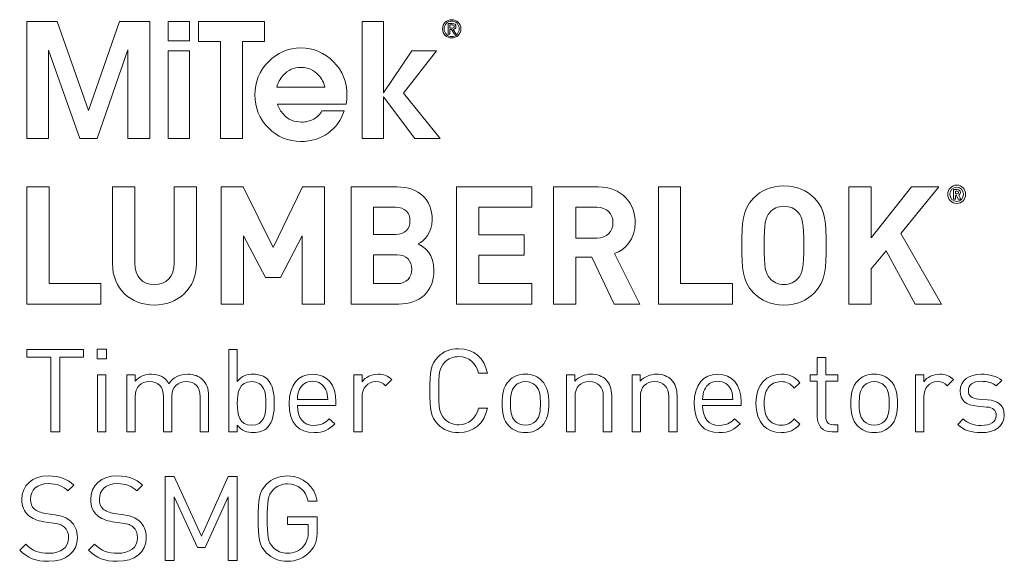
# Model space of a CAD drawing. Units: millimetres. Extents: x 20 to 446, y 383 to 822.
# Drawn here: x 20 to 258, y 691 to 822 of the extents above; entities that cross this region are included whole.
import ezdxf

# ---------------------------------------------------------------- set-up
doc = ezdxf.new("R2010")
doc.units = ezdxf.units.MM
doc.header["$MEASUREMENT"] = 0
doc.layers.add('Layer 1', color=7, linetype='Continuous')

# ---------------------------------------------------------------- blocks, each defined once
blk = doc.blocks.new('block 2')
at = {"layer": 'Layer 1', "color": 40, "lineweight": 13}
for points in [[(36.38, 799.74), (28.84, 821.29), (21.5, 821.29), (21.5, 792.89), (26.75, 792.89), (26.75, 814.35), (34.26, 792.89), (38.46, 792.89), (45.95, 814.42), (45.95, 792.89), (51.21, 792.89), (51.21, 821.29), (43.87, 821.29), (36.38, 799.74)], [(55.7, 816.6), (60.82, 816.6), (60.82, 821.29), (55.7, 821.29), (55.7, 816.6)], [(78.94, 821.29), (63.05, 821.29), (63.05, 816.41), (68.37, 816.41), (68.37, 792.89), (73.62, 792.89), (73.62, 816.41), (78.94, 816.41), (78.94, 821.29)], [(120.56, 814.16), (114.61, 814.16), (107.77, 804.01), (107.76, 804.01), (107.76, 821.29), (102.63, 821.29), (102.63, 792.89), (107.76, 792.89), (107.76, 802.99), (115.35, 792.89), (121.49, 792.89), (112.62, 803.88), (120.56, 814.16)], [(55.7, 792.89), (60.82, 792.89), (60.82, 814.16), (55.7, 814.16), (55.7, 792.89)]]:
    blk.add_lwpolyline(points, dxfattribs=at)
for points, knots in [([(124.27, 821.7), (123.06, 821.7), (122.05, 820.75), (122.05, 819.49), (122.05, 818.22), (123.06, 817.27), (124.27, 817.27), (125.47, 817.27), (126.49, 818.22), (126.49, 819.49), (126.49, 820.75), (125.47, 821.7), (124.27, 821.7)], [0, 0, 0, 0, 1, 1, 1, 2, 2, 2, 3, 3, 3, 4, 4, 4, 4]), ([(124.27, 817.59), (123.25, 817.59), (122.45, 818.41), (122.45, 819.49), (122.45, 820.56), (123.25, 821.38), (124.27, 821.38), (125.28, 821.38), (126.09, 820.56), (126.09, 819.49), (126.09, 818.41), (125.28, 817.59), (124.27, 817.59)], [0, 0, 0, 0, 1, 1, 1, 2, 2, 2, 3, 3, 3, 4, 4, 4, 4]), ([(124.62, 819.34), (125.01, 819.38), (125.31, 819.57), (125.31, 820.05), (125.31, 820.54), (125.01, 820.78), (124.4, 820.78), (124.4, 820.78), (123.42, 820.78), (123.42, 820.78), (123.42, 820.78), (123.42, 818.19), (123.42, 818.19), (123.42, 818.19), (123.82, 818.19), (123.82, 818.19), (123.82, 818.19), (123.82, 819.31), (123.82, 819.31), (123.82, 819.31), (124.24, 819.31), (124.24, 819.31), (124.24, 819.31), (124.94, 818.19), (124.94, 818.19), (124.94, 818.19), (125.37, 818.19), (125.37, 818.19), (125.37, 818.19), (124.62, 819.34), (124.62, 819.34)], [0, 0, 0, 0, 1, 1, 1, 2, 2, 2, 3, 3, 3, 4, 4, 4, 5, 5, 5, 6, 6, 6, 7, 7, 7, 8, 8, 8, 9, 9, 9, 10, 10, 10, 10]), ([(124.22, 819.63), (124.22, 819.63), (123.82, 819.63), (123.82, 819.63), (123.82, 819.63), (123.82, 820.46), (123.82, 820.46), (123.82, 820.46), (124.33, 820.46), (124.33, 820.46), (124.6, 820.46), (124.91, 820.42), (124.91, 820.07), (124.91, 819.65), (124.57, 819.63), (124.22, 819.63)], [0, 0, 0, 0, 1, 1, 1, 2, 2, 2, 3, 3, 3, 4, 4, 4, 5, 5, 5, 5]), ([(98.93, 803.51), (98.93, 806.65), (97.84, 809.32), (95.67, 811.53), (93.5, 813.74), (90.87, 814.85), (87.78, 814.85), (84.71, 814.85), (82.08, 813.74), (79.91, 811.53), (77.74, 809.32), (76.66, 806.64), (76.66, 803.51), (76.66, 800.37), (77.74, 797.7), (79.91, 795.5), (82.08, 793.3), (84.7, 792.21), (87.78, 792.21), (90.26, 792.21), (92.46, 792.88), (94.36, 794.23), (96.26, 795.57), (97.55, 797.38), (98.24, 799.65), (98.24, 799.65), (92.86, 799.65), (92.86, 799.65), (92.43, 798.81), (91.77, 798.14), (90.88, 797.65), (89.98, 797.15), (88.99, 796.9), (87.91, 796.9), (86.17, 796.9), (84.72, 797.53), (83.55, 798.79), (82.87, 799.53), (82.39, 800.36), (82.1, 801.28), (82.1, 801.28), (98.74, 801.28), (98.74, 801.28), (98.86, 802.01), (98.93, 802.76), (98.93, 803.51)], [0, 0, 0, 0, 1, 1, 1, 2, 2, 2, 3, 3, 3, 4, 4, 4, 5, 5, 5, 6, 6, 6, 7, 7, 7, 8, 8, 8, 9, 9, 9, 10, 10, 10, 11, 11, 11, 12, 12, 12, 13, 13, 13, 14, 14, 14, 15, 15, 15, 15]), ([(81.95, 805.34), (82.24, 806.44), (82.75, 807.41), (83.5, 808.25), (84.65, 809.52), (86.08, 810.16), (87.79, 810.16), (89.5, 810.16), (90.93, 809.52), (92.08, 808.25), (92.85, 807.42), (93.36, 806.45), (93.61, 805.34), (93.61, 805.34), (81.95, 805.34), (81.95, 805.34)], [0, 0, 0, 0, 1, 1, 1, 2, 2, 2, 3, 3, 3, 4, 4, 4, 5, 5, 5, 5])]:
    blk.add_open_spline(points, degree=3, knots=knots, dxfattribs=at)
blk = doc.blocks.new('block 3')
at = {"layer": 'Layer 1', "color": 40, "lineweight": 13}
for points in [[(26.88, 757.78), (39.4, 757.78), (39.4, 752.84), (21.5, 752.84), (21.5, 781.22), (26.88, 781.22), (26.88, 757.78)], [(93.52, 752.84), (88.13, 752.84), (88.13, 769.34), (82.86, 759.25), (79.22, 759.25), (73.91, 769.34), (73.91, 752.84), (68.52, 752.84), (68.52, 781.22), (73.83, 781.22), (81.04, 766.51), (88.21, 781.22), (93.52, 781.22), (93.52, 752.84)], [(143.64, 776.28), (130.86, 776.28), (130.86, 769.62), (141.79, 769.62), (141.79, 764.68), (130.86, 764.68), (130.86, 757.78), (143.64, 757.78), (143.64, 752.84), (125.47, 752.84), (125.47, 781.22), (143.64, 781.22), (143.64, 776.28)], [(179.66, 757.78), (192.18, 757.78), (192.18, 752.84), (174.28, 752.84), (174.28, 781.22), (179.66, 781.22), (179.66, 757.78)], [(232.97, 769.94), (242.77, 752.84), (236.45, 752.84), (229.36, 765.75), (225.76, 761.37), (225.76, 752.84), (220.38, 752.84), (220.38, 781.22), (225.76, 781.22), (225.76, 768.86), (235.52, 781.22), (242.11, 781.22), (232.97, 769.94)]]:
    blk.add_lwpolyline(points, dxfattribs=at)
for points, knots in [([(212.07, 778.47), (214.82, 775.68), (214.86, 772.45), (214.86, 767.03), (214.86, 761.61), (214.82, 758.38), (212.07, 755.59), (210.17, 753.67), (207.85, 752.6), (204.66, 752.6), (201.49, 752.6), (199.17, 753.67), (197.27, 755.59), (194.51, 758.42), (194.48, 761.61), (194.48, 767.03), (194.48, 772.45), (194.51, 775.64), (197.27, 778.47), (199.17, 780.38), (201.49, 781.46), (204.66, 781.46), (207.85, 781.46), (210.17, 780.38), (212.07, 778.47)], [0, 0, 0, 0, 1, 1, 1, 2, 2, 2, 3, 3, 3, 4, 4, 4, 5, 5, 5, 6, 6, 6, 7, 7, 7, 8, 8, 8, 8]), ([(244.31, 779.42), (244.31, 780.65), (245.27, 781.64), (246.46, 781.64), (247.65, 781.64), (248.62, 780.65), (248.62, 779.42), (248.62, 778.2), (247.65, 777.2), (246.46, 777.2), (245.27, 777.2), (244.31, 778.2), (244.31, 779.42)], [0, 0, 0, 0, 1, 1, 1, 2, 2, 2, 3, 3, 3, 4, 4, 4, 4]), ([(62.51, 762.57), (62.51, 756.54), (58.01, 752.6), (52.31, 752.6), (46.66, 752.6), (42.2, 756.54), (42.2, 762.57), (42.2, 762.57), (42.2, 781.22), (42.2, 781.22), (42.2, 781.22), (47.59, 781.22), (47.59, 781.22), (47.59, 781.22), (47.59, 762.76), (47.59, 762.76), (47.59, 759.53), (49.41, 757.54), (52.31, 757.54), (55.22, 757.54), (57.12, 759.53), (57.12, 762.76), (57.12, 762.76), (57.12, 781.22), (57.12, 781.22), (57.12, 781.22), (62.51, 781.22), (62.51, 781.22), (62.51, 781.22), (62.51, 762.57), (62.51, 762.57)], [0, 0, 0, 0, 1, 1, 1, 2, 2, 2, 3, 3, 3, 4, 4, 4, 5, 5, 5, 6, 6, 6, 7, 7, 7, 8, 8, 8, 9, 9, 9, 10, 10, 10, 10]), ([(111, 781.22), (116.43, 781.22), (119.56, 778.07), (119.56, 773.25), (119.56, 770.1), (117.55, 768.11), (116.16, 767.39), (117.86, 766.59), (119.99, 764.8), (119.99, 761.01), (119.99, 755.71), (116.43, 752.84), (111.5, 752.84), (111.5, 752.84), (99.96, 752.84), (99.96, 752.84), (99.96, 752.84), (99.96, 781.22), (99.96, 781.22), (99.96, 781.22), (111, 781.22), (111, 781.22)], [0, 0, 0, 0, 1, 1, 1, 2, 2, 2, 3, 3, 3, 4, 4, 4, 5, 5, 5, 6, 6, 6, 7, 7, 7, 7]), ([(159.74, 781.22), (165.39, 781.22), (168.68, 777.27), (168.68, 772.53), (168.68, 768.54), (166.32, 766.03), (163.65, 765.08), (163.65, 765.08), (169.81, 752.84), (169.81, 752.84), (169.81, 752.84), (163.57, 752.84), (163.57, 752.84), (163.57, 752.84), (158.18, 764.16), (158.18, 764.16), (158.18, 764.16), (154.31, 764.16), (154.31, 764.16), (154.31, 764.16), (154.31, 752.84), (154.31, 752.84), (154.31, 752.84), (148.93, 752.84), (148.93, 752.84), (148.93, 752.84), (148.93, 781.22), (148.93, 781.22), (148.93, 781.22), (159.74, 781.22), (159.74, 781.22)], [0, 0, 0, 0, 1, 1, 1, 2, 2, 2, 3, 3, 3, 4, 4, 4, 5, 5, 5, 6, 6, 6, 7, 7, 7, 8, 8, 8, 9, 9, 9, 10, 10, 10, 10]), ([(248.11, 779.42), (248.11, 780.41), (247.39, 781.14), (246.46, 781.14), (245.53, 781.14), (244.82, 780.41), (244.82, 779.42), (244.82, 778.43), (245.53, 777.7), (246.46, 777.7), (247.39, 777.7), (248.11, 778.43), (248.11, 779.42)], [0, 0, 0, 0, 1, 1, 1, 2, 2, 2, 3, 3, 3, 4, 4, 4, 4]), ([(245.68, 780.6), (245.68, 780.6), (246.61, 780.6), (246.61, 780.6), (247.08, 780.6), (247.37, 780.25), (247.37, 779.86), (247.37, 779.54), (247.17, 779.33), (246.95, 779.24), (246.95, 779.24), (247.43, 778.24), (247.43, 778.24), (247.43, 778.24), (246.85, 778.24), (246.85, 778.24), (246.85, 778.24), (246.43, 779.16), (246.43, 779.16), (246.43, 779.16), (246.19, 779.16), (246.19, 779.16), (246.19, 779.16), (246.19, 778.24), (246.19, 778.24), (246.19, 778.24), (245.68, 778.24), (245.68, 778.24), (245.68, 778.24), (245.68, 780.6), (245.68, 780.6)], [0, 0, 0, 0, 1, 1, 1, 2, 2, 2, 3, 3, 3, 4, 4, 4, 5, 5, 5, 6, 6, 6, 7, 7, 7, 8, 8, 8, 9, 9, 9, 10, 10, 10, 10]), ([(246.55, 779.56), (246.74, 779.56), (246.86, 779.7), (246.86, 779.86), (246.86, 780.03), (246.74, 780.17), (246.55, 780.17), (246.55, 780.17), (246.19, 780.17), (246.19, 780.17), (246.19, 780.17), (246.19, 779.56), (246.19, 779.56), (246.19, 779.56), (246.55, 779.56), (246.55, 779.56)], [0, 0, 0, 0, 1, 1, 1, 2, 2, 2, 3, 3, 3, 4, 4, 4, 5, 5, 5, 5]), ([(105.35, 776.28), (105.35, 776.28), (105.35, 769.7), (105.35, 769.7), (105.35, 769.7), (110.65, 769.7), (110.65, 769.7), (112.94, 769.7), (114.18, 771.02), (114.18, 773.01), (114.18, 774.96), (112.94, 776.28), (110.65, 776.28), (110.65, 776.28), (105.35, 776.28), (105.35, 776.28)], [0, 0, 0, 0, 1, 1, 1, 2, 2, 2, 3, 3, 3, 4, 4, 4, 5, 5, 5, 5]), ([(154.31, 776.28), (154.31, 776.28), (154.31, 768.82), (154.31, 768.82), (154.31, 768.82), (159.42, 768.82), (159.42, 768.82), (161.79, 768.82), (163.3, 770.34), (163.3, 772.57), (163.3, 774.76), (161.79, 776.28), (159.42, 776.28), (159.42, 776.28), (154.31, 776.28), (154.31, 776.28)], [0, 0, 0, 0, 1, 1, 1, 2, 2, 2, 3, 3, 3, 4, 4, 4, 5, 5, 5, 5]), ([(201.22, 775), (200.17, 773.81), (199.86, 772.45), (199.86, 767.03), (199.86, 761.61), (200.17, 760.29), (201.22, 759.1), (201.99, 758.18), (203.19, 757.54), (204.66, 757.54), (206.14, 757.54), (207.34, 758.18), (208.11, 759.1), (209.16, 760.29), (209.47, 761.61), (209.47, 767.03), (209.47, 772.45), (209.16, 773.81), (208.11, 775), (207.34, 775.92), (206.14, 776.52), (204.66, 776.52), (203.19, 776.52), (201.99, 775.92), (201.22, 775)], [0, 0, 0, 0, 1, 1, 1, 2, 2, 2, 3, 3, 3, 4, 4, 4, 5, 5, 5, 6, 6, 6, 7, 7, 7, 8, 8, 8, 8]), ([(105.35, 764.76), (105.35, 764.76), (105.35, 757.78), (105.35, 757.78), (105.35, 757.78), (111, 757.78), (111, 757.78), (113.41, 757.78), (114.6, 759.3), (114.6, 761.29), (114.6, 763.24), (113.41, 764.76), (111, 764.76), (111, 764.76), (105.35, 764.76), (105.35, 764.76)], [0, 0, 0, 0, 1, 1, 1, 2, 2, 2, 3, 3, 3, 4, 4, 4, 5, 5, 5, 5])]:
    blk.add_open_spline(points, degree=3, knots=knots, dxfattribs=at)
blk = doc.blocks.new('block 4')
at = {"layer": 'Layer 1', "color": 40, "lineweight": 13}
for points in [[(35.2, 739.95), (29.42, 739.95), (29.42, 721.87), (27.28, 721.87), (27.28, 739.95), (21.5, 739.95), (21.5, 741.86), (35.2, 741.86), (35.2, 739.95)], [(40.74, 739.61), (38.46, 739.61), (38.46, 741.89), (40.74, 741.89), (40.74, 739.61)], [(40.6, 721.87), (38.58, 721.87), (38.58, 735.68), (40.6, 735.68), (40.6, 721.87)]]:
    blk.add_lwpolyline(points, dxfattribs=at)
for points, knots in [([(72.39, 734.09), (73.54, 735.52), (74.78, 735.85), (76.29, 735.85), (77.73, 735.85), (78.93, 735.37), (79.67, 734.64), (81.04, 733.27), (81.35, 731), (81.35, 728.78), (81.35, 726.56), (81.04, 724.31), (79.67, 722.91), (78.93, 722.18), (77.73, 721.7), (76.29, 721.7), (74.75, 721.7), (73.54, 722.07), (72.39, 723.53), (72.39, 723.53), (72.39, 721.87), (72.39, 721.87), (72.39, 721.87), (70.37, 721.87), (70.37, 721.87), (70.37, 721.87), (70.37, 741.86), (70.37, 741.86), (70.37, 741.86), (72.39, 741.86), (72.39, 741.86), (72.39, 741.86), (72.39, 734.09), (72.39, 734.09)], [0, 0, 0, 0, 1, 1, 1, 2, 2, 2, 3, 3, 3, 4, 4, 4, 5, 5, 5, 6, 6, 6, 7, 7, 7, 8, 8, 8, 9, 9, 9, 10, 10, 10, 11, 11, 11, 11]), ([(132.92, 736.08), (132.92, 736.08), (130.73, 736.08), (130.73, 736.08), (130.2, 738.55), (128.49, 740.12), (125.99, 740.12), (124.64, 740.12), (123.46, 739.64), (122.53, 738.71), (121.27, 737.43), (121.13, 735.96), (121.13, 731.87), (121.13, 727.77), (121.27, 726.31), (122.53, 725.02), (123.46, 724.09), (124.64, 723.61), (125.99, 723.61), (128.49, 723.61), (130.2, 725.18), (130.73, 727.66), (130.73, 727.66), (132.92, 727.66), (132.92, 727.66), (132.22, 723.92), (129.58, 721.7), (125.99, 721.7), (123.91, 721.7), (122.23, 722.43), (120.99, 723.67), (119.11, 725.55), (119, 727.29), (119, 731.87), (119, 736.44), (119.11, 738.18), (120.99, 740.07), (122.23, 741.3), (123.91, 742.03), (125.99, 742.03), (129.61, 742.03), (132.22, 739.81), (132.92, 736.08)], [0, 0, 0, 0, 1, 1, 1, 2, 2, 2, 3, 3, 3, 4, 4, 4, 5, 5, 5, 6, 6, 6, 7, 7, 7, 8, 8, 8, 9, 9, 9, 10, 10, 10, 11, 11, 11, 12, 12, 12, 13, 13, 13, 14, 14, 14, 14]), ([(214.76, 735.68), (214.76, 735.68), (217.7, 735.68), (217.7, 735.68), (217.7, 735.68), (217.7, 734.14), (217.7, 734.14), (217.7, 734.14), (214.76, 734.14), (214.76, 734.14), (214.76, 734.14), (214.76, 725.63), (214.76, 725.63), (214.76, 724.34), (215.35, 723.61), (216.64, 723.61), (216.64, 723.61), (217.7, 723.61), (217.7, 723.61), (217.7, 723.61), (217.7, 721.87), (217.7, 721.87), (217.7, 721.87), (216.27, 721.87), (216.27, 721.87), (213.91, 721.87), (212.73, 723.53), (212.73, 725.58), (212.73, 725.58), (212.73, 734.14), (212.73, 734.14), (212.73, 734.14), (211, 734.14), (211, 734.14), (211, 734.14), (211, 735.68), (211, 735.68), (211, 735.68), (212.73, 735.68), (212.73, 735.68), (212.73, 735.68), (212.73, 739.93), (212.73, 739.93), (212.73, 739.93), (214.76, 739.93), (214.76, 739.93), (214.76, 739.93), (214.76, 735.68), (214.76, 735.68)], [0, 0, 0, 0, 1, 1, 1, 2, 2, 2, 3, 3, 3, 4, 4, 4, 5, 5, 5, 6, 6, 6, 7, 7, 7, 8, 8, 8, 9, 9, 9, 10, 10, 10, 11, 11, 11, 12, 12, 12, 13, 13, 13, 14, 14, 14, 15, 15, 15, 16, 16, 16, 16]), ([(63.96, 734.56), (64.94, 733.61), (65.45, 732.32), (65.45, 730.71), (65.45, 730.71), (65.45, 721.87), (65.45, 721.87), (65.45, 721.87), (63.43, 721.87), (63.43, 721.87), (63.43, 721.87), (63.43, 730.38), (63.43, 730.38), (63.43, 732.82), (62.11, 734.05), (60.03, 734.05), (58.01, 734.05), (56.58, 732.79), (56.58, 730.6), (56.58, 730.6), (56.58, 721.87), (56.58, 721.87), (56.58, 721.87), (54.55, 721.87), (54.55, 721.87), (54.55, 721.87), (54.55, 730.38), (54.55, 730.38), (54.55, 732.82), (53.23, 734.05), (51.16, 734.05), (49.08, 734.05), (47.7, 732.79), (47.7, 730.38), (47.7, 730.38), (47.7, 721.87), (47.7, 721.87), (47.7, 721.87), (45.68, 721.87), (45.68, 721.87), (45.68, 721.87), (45.68, 735.68), (45.68, 735.68), (45.68, 735.68), (47.7, 735.68), (47.7, 735.68), (47.7, 735.68), (47.7, 734.17), (47.7, 734.17), (48.69, 735.29), (50.06, 735.85), (51.61, 735.85), (53.52, 735.85), (55, 735.07), (55.85, 733.55), (56.91, 735.07), (58.46, 735.85), (60.39, 735.85), (61.88, 735.85), (63.12, 735.37), (63.96, 734.56)], [0, 0, 0, 0, 1, 1, 1, 2, 2, 2, 3, 3, 3, 4, 4, 4, 5, 5, 5, 6, 6, 6, 7, 7, 7, 8, 8, 8, 9, 9, 9, 10, 10, 10, 11, 11, 11, 12, 12, 12, 13, 13, 13, 14, 14, 14, 15, 15, 15, 16, 16, 16, 17, 17, 17, 18, 18, 18, 19, 19, 19, 20, 20, 20, 20]), ([(72.39, 728.78), (72.39, 726.08), (72.84, 723.5), (75.88, 723.5), (78.88, 723.5), (79.33, 726.08), (79.33, 728.78), (79.33, 731.47), (78.88, 734.05), (75.88, 734.05), (72.84, 734.05), (72.39, 731.47), (72.39, 728.78)], [0, 0, 0, 0, 1, 1, 1, 2, 2, 2, 3, 3, 3, 4, 4, 4, 4]), ([(96.27, 729.14), (96.27, 729.14), (96.27, 728.25), (96.27, 728.25), (96.27, 728.25), (86.95, 728.25), (86.95, 728.25), (86.95, 725.21), (88.35, 723.47), (91.02, 723.47), (92.62, 723.47), (93.54, 723.95), (94.64, 725.04), (94.64, 725.04), (96.01, 723.84), (96.01, 723.84), (94.61, 722.43), (93.29, 721.7), (90.96, 721.7), (87.28, 721.7), (84.93, 723.89), (84.93, 728.78), (84.93, 733.27), (87.09, 735.85), (90.6, 735.85), (94.19, 735.85), (96.27, 733.3), (96.27, 729.14)], [0, 0, 0, 0, 1, 1, 1, 2, 2, 2, 3, 3, 3, 4, 4, 4, 5, 5, 5, 6, 6, 6, 7, 7, 7, 8, 8, 8, 9, 9, 9, 9]), ([(87.37, 732.06), (87.03, 731.33), (87, 730.88), (86.95, 729.76), (86.95, 729.76), (94.27, 729.76), (94.27, 729.76), (94.19, 730.88), (94.16, 731.33), (93.82, 732.06), (93.23, 733.32), (92.09, 734.14), (90.6, 734.14), (89.11, 734.14), (87.96, 733.32), (87.37, 732.06)], [0, 0, 0, 0, 1, 1, 1, 2, 2, 2, 3, 3, 3, 4, 4, 4, 5, 5, 5, 5]), ([(109.78, 734.56), (109.78, 734.56), (108.29, 733.05), (108.29, 733.05), (107.53, 733.8), (106.97, 734.05), (105.9, 734.05), (103.88, 734.05), (102.59, 732.46), (102.59, 730.35), (102.59, 730.35), (102.59, 721.87), (102.59, 721.87), (102.59, 721.87), (100.57, 721.87), (100.57, 721.87), (100.57, 721.87), (100.57, 735.68), (100.57, 735.68), (100.57, 735.68), (102.59, 735.68), (102.59, 735.68), (102.59, 735.68), (102.59, 734), (102.59, 734), (103.35, 735.15), (104.87, 735.85), (106.47, 735.85), (107.79, 735.85), (108.8, 735.54), (109.78, 734.56)], [0, 0, 0, 0, 1, 1, 1, 2, 2, 2, 3, 3, 3, 4, 4, 4, 5, 5, 5, 6, 6, 6, 7, 7, 7, 8, 8, 8, 9, 9, 9, 10, 10, 10, 10]), ([(146.07, 734.28), (147.48, 732.88), (147.75, 730.91), (147.75, 728.78), (147.75, 726.64), (147.48, 724.71), (146.07, 723.27), (145.12, 722.29), (143.8, 721.7), (142.11, 721.7), (140.43, 721.7), (139.11, 722.29), (138.15, 723.27), (136.75, 724.71), (136.47, 726.64), (136.47, 728.78), (136.47, 730.91), (136.75, 732.88), (138.15, 734.28), (139.11, 735.26), (140.43, 735.85), (142.11, 735.85), (143.8, 735.85), (145.12, 735.26), (146.07, 734.28)], [0, 0, 0, 0, 1, 1, 1, 2, 2, 2, 3, 3, 3, 4, 4, 4, 5, 5, 5, 6, 6, 6, 7, 7, 7, 8, 8, 8, 8]), ([(139.61, 733.05), (138.6, 732.03), (138.49, 730.35), (138.49, 728.78), (138.49, 727.23), (138.58, 725.55), (139.61, 724.51), (140.29, 723.84), (141.13, 723.5), (142.11, 723.5), (143.09, 723.5), (143.97, 723.84), (144.64, 724.51), (145.65, 725.55), (145.74, 727.23), (145.74, 728.78), (145.74, 730.35), (145.65, 732.03), (144.64, 733.05), (143.97, 733.72), (143.09, 734.05), (142.11, 734.05), (141.13, 734.05), (140.29, 733.72), (139.61, 733.05)], [0, 0, 0, 0, 1, 1, 1, 2, 2, 2, 3, 3, 3, 4, 4, 4, 5, 5, 5, 6, 6, 6, 7, 7, 7, 8, 8, 8, 8]), ([(161.55, 734.56), (162.53, 733.61), (162.98, 732.29), (162.98, 730.69), (162.98, 730.69), (162.98, 721.87), (162.98, 721.87), (162.98, 721.87), (160.96, 721.87), (160.96, 721.87), (160.96, 721.87), (160.96, 730.38), (160.96, 730.38), (160.96, 732.82), (159.64, 734.05), (157.56, 734.05), (155.49, 734.05), (154.11, 732.79), (154.11, 730.38), (154.11, 730.38), (154.11, 721.87), (154.11, 721.87), (154.11, 721.87), (152.09, 721.87), (152.09, 721.87), (152.09, 721.87), (152.09, 735.68), (152.09, 735.68), (152.09, 735.68), (154.08, 735.68), (154.08, 735.68), (154.08, 735.68), (154.08, 734.14), (154.08, 734.14), (155.07, 735.26), (156.44, 735.85), (157.98, 735.85), (159.47, 735.85), (160.71, 735.4), (161.55, 734.56)], [0, 0, 0, 0, 1, 1, 1, 2, 2, 2, 3, 3, 3, 4, 4, 4, 5, 5, 5, 6, 6, 6, 7, 7, 7, 8, 8, 8, 9, 9, 9, 10, 10, 10, 11, 11, 11, 12, 12, 12, 13, 13, 13, 13]), ([(177.36, 734.56), (178.35, 733.61), (178.8, 732.29), (178.8, 730.69), (178.8, 730.69), (178.8, 721.87), (178.8, 721.87), (178.8, 721.87), (176.77, 721.87), (176.77, 721.87), (176.77, 721.87), (176.77, 730.38), (176.77, 730.38), (176.77, 732.82), (175.45, 734.05), (173.38, 734.05), (171.3, 734.05), (169.92, 732.79), (169.92, 730.38), (169.92, 730.38), (169.92, 721.87), (169.92, 721.87), (169.92, 721.87), (167.9, 721.87), (167.9, 721.87), (167.9, 721.87), (167.9, 735.68), (167.9, 735.68), (167.9, 735.68), (169.9, 735.68), (169.9, 735.68), (169.9, 735.68), (169.9, 734.14), (169.9, 734.14), (170.88, 735.26), (172.25, 735.85), (173.8, 735.85), (175.29, 735.85), (176.52, 735.4), (177.36, 734.56)], [0, 0, 0, 0, 1, 1, 1, 2, 2, 2, 3, 3, 3, 4, 4, 4, 5, 5, 5, 6, 6, 6, 7, 7, 7, 8, 8, 8, 9, 9, 9, 10, 10, 10, 11, 11, 11, 12, 12, 12, 13, 13, 13, 13]), ([(194.3, 729.14), (194.3, 729.14), (194.3, 728.25), (194.3, 728.25), (194.3, 728.25), (184.98, 728.25), (184.98, 728.25), (184.98, 725.21), (186.39, 723.47), (189.05, 723.47), (190.65, 723.47), (191.58, 723.95), (192.67, 725.04), (192.67, 725.04), (194.05, 723.84), (194.05, 723.84), (192.64, 722.43), (191.33, 721.7), (189, 721.7), (185.32, 721.7), (182.96, 723.89), (182.96, 728.78), (182.96, 733.27), (185.12, 735.85), (188.63, 735.85), (192.23, 735.85), (194.3, 733.3), (194.3, 729.14)], [0, 0, 0, 0, 1, 1, 1, 2, 2, 2, 3, 3, 3, 4, 4, 4, 5, 5, 5, 6, 6, 6, 7, 7, 7, 8, 8, 8, 9, 9, 9, 9]), ([(185.4, 732.06), (185.07, 731.33), (185.04, 730.88), (184.98, 729.76), (184.98, 729.76), (192.31, 729.76), (192.31, 729.76), (192.23, 730.88), (192.2, 731.33), (191.86, 732.06), (191.27, 733.32), (190.12, 734.14), (188.63, 734.14), (187.14, 734.14), (185.99, 733.32), (185.4, 732.06)], [0, 0, 0, 0, 1, 1, 1, 2, 2, 2, 3, 3, 3, 4, 4, 4, 5, 5, 5, 5]), ([(208.54, 733.8), (208.54, 733.8), (207.17, 732.51), (207.17, 732.51), (206.13, 733.66), (205.32, 734.05), (204, 734.05), (202.65, 734.05), (201.52, 733.52), (200.8, 732.48), (200.15, 731.59), (199.9, 730.52), (199.9, 728.78), (199.9, 727.04), (200.15, 725.97), (200.8, 725.07), (201.52, 724.03), (202.65, 723.5), (204, 723.5), (205.32, 723.5), (206.13, 723.92), (207.17, 725.07), (207.17, 725.07), (208.54, 723.75), (208.54, 723.75), (207.11, 722.21), (205.91, 721.7), (204, 721.7), (200.52, 721.7), (197.88, 724.06), (197.88, 728.78), (197.88, 733.5), (200.52, 735.85), (204, 735.85), (205.91, 735.85), (207.11, 735.35), (208.54, 733.8)], [0, 0, 0, 0, 1, 1, 1, 2, 2, 2, 3, 3, 3, 4, 4, 4, 5, 5, 5, 6, 6, 6, 7, 7, 7, 8, 8, 8, 9, 9, 9, 10, 10, 10, 11, 11, 11, 12, 12, 12, 12]), ([(230.45, 734.28), (231.86, 732.88), (232.14, 730.91), (232.14, 728.78), (232.14, 726.64), (231.86, 724.71), (230.45, 723.27), (229.5, 722.29), (228.18, 721.7), (226.49, 721.7), (224.81, 721.7), (223.49, 722.29), (222.53, 723.27), (221.13, 724.71), (220.85, 726.64), (220.85, 728.78), (220.85, 730.91), (221.13, 732.88), (222.53, 734.28), (223.49, 735.26), (224.81, 735.85), (226.49, 735.85), (228.18, 735.85), (229.5, 735.26), (230.45, 734.28)], [0, 0, 0, 0, 1, 1, 1, 2, 2, 2, 3, 3, 3, 4, 4, 4, 5, 5, 5, 6, 6, 6, 7, 7, 7, 8, 8, 8, 8]), ([(224, 733.05), (222.98, 732.03), (222.87, 730.35), (222.87, 728.78), (222.87, 727.23), (222.96, 725.55), (224, 724.51), (224.67, 723.84), (225.51, 723.5), (226.49, 723.5), (227.48, 723.5), (228.35, 723.84), (229.02, 724.51), (230.03, 725.55), (230.12, 727.23), (230.12, 728.78), (230.12, 730.35), (230.03, 732.03), (229.02, 733.05), (228.35, 733.72), (227.48, 734.05), (226.49, 734.05), (225.51, 734.05), (224.67, 733.72), (224, 733.05)], [0, 0, 0, 0, 1, 1, 1, 2, 2, 2, 3, 3, 3, 4, 4, 4, 5, 5, 5, 6, 6, 6, 7, 7, 7, 8, 8, 8, 8]), ([(245.68, 734.56), (245.68, 734.56), (244.19, 733.05), (244.19, 733.05), (243.43, 733.8), (242.87, 734.05), (241.8, 734.05), (239.78, 734.05), (238.49, 732.46), (238.49, 730.35), (238.49, 730.35), (238.49, 721.87), (238.49, 721.87), (238.49, 721.87), (236.47, 721.87), (236.47, 721.87), (236.47, 721.87), (236.47, 735.68), (236.47, 735.68), (236.47, 735.68), (238.49, 735.68), (238.49, 735.68), (238.49, 735.68), (238.49, 734), (238.49, 734), (239.25, 735.15), (240.77, 735.85), (242.36, 735.85), (243.68, 735.85), (244.7, 735.54), (245.68, 734.56)], [0, 0, 0, 0, 1, 1, 1, 2, 2, 2, 3, 3, 3, 4, 4, 4, 5, 5, 5, 6, 6, 6, 7, 7, 7, 8, 8, 8, 9, 9, 9, 10, 10, 10, 10]), ([(257.36, 734.36), (257.36, 734.36), (256.05, 733.05), (256.05, 733.05), (255.06, 733.8), (253.8, 734.14), (252.37, 734.14), (250.34, 734.14), (249.28, 733.3), (249.28, 731.87), (249.28, 730.63), (250.03, 730.01), (251.75, 729.84), (251.75, 729.84), (253.91, 729.65), (253.91, 729.65), (256.32, 729.42), (257.98, 728.52), (257.98, 725.91), (257.98, 723.25), (255.73, 721.7), (252.37, 721.7), (250.01, 721.7), (248.18, 722.23), (246.7, 723.7), (246.7, 723.7), (248.04, 725.04), (248.04, 725.04), (249.11, 723.92), (250.62, 723.44), (252.34, 723.44), (254.64, 723.44), (256.02, 724.26), (256.02, 725.89), (256.02, 727.12), (255.34, 727.77), (253.71, 727.91), (253.71, 727.91), (251.44, 728.11), (251.44, 728.11), (248.75, 728.33), (247.31, 729.51), (247.31, 731.81), (247.31, 734.34), (249.42, 735.85), (252.39, 735.85), (254.39, 735.85), (256.1, 735.37), (257.36, 734.36)], [0, 0, 0, 0, 1, 1, 1, 2, 2, 2, 3, 3, 3, 4, 4, 4, 5, 5, 5, 6, 6, 6, 7, 7, 7, 8, 8, 8, 9, 9, 9, 10, 10, 10, 11, 11, 11, 12, 12, 12, 13, 13, 13, 14, 14, 14, 15, 15, 15, 16, 16, 16, 16])]:
    blk.add_open_spline(points, degree=3, knots=knots, dxfattribs=at)
blk = doc.blocks.new('block 5')
at = {"layer": 'Layer 1', "color": 40, "lineweight": 13}
blk.add_lwpolyline([(72.35, 690.71), (70.18, 690.71), (70.18, 706.17), (64.61, 693.91), (62.75, 693.91), (57.09, 706.17), (57.09, 690.71), (54.92, 690.71), (54.92, 711.06), (57.09, 711.06), (63.72, 696.63), (70.18, 711.06), (72.35, 711.06), (72.35, 690.71)], dxfattribs=at)
for points in [[(32.83, 709), (32.83, 709), (31.43, 707.6), (31.43, 707.6), (30.2, 708.77), (28.8, 709.37), (26.69, 709.37), (23.95, 709.37), (22.38, 707.86), (22.38, 705.57), (22.38, 704.57), (22.66, 703.74), (23.29, 703.2), (23.92, 702.66), (24.89, 702.31), (25.95, 702.14), (25.95, 702.14), (28.32, 701.77), (28.32, 701.77), (30.2, 701.49), (31.09, 701.14), (32, 700.31), (33.09, 699.37), (33.72, 698), (33.72, 696.31), (33.72, 692.74), (30.95, 690.54), (26.69, 690.54), (23.66, 690.54), (21.63, 691.31), (19.75, 693.23), (19.75, 693.23), (21.2, 694.69), (21.2, 694.69), (22.89, 693), (24.46, 692.48), (26.75, 692.48), (29.75, 692.48), (31.58, 693.86), (31.58, 696.26), (31.58, 697.34), (31.26, 698.2), (30.58, 698.8), (29.95, 699.37), (29.38, 699.57), (27.92, 699.8), (27.92, 699.8), (25.55, 700.14), (25.55, 700.14), (23.95, 700.4), (22.75, 700.89), (21.83, 701.69), (20.8, 702.6), (20.26, 703.86), (20.26, 705.51), (20.26, 708.97), (22.75, 711.23), (26.78, 711.23), (29.38, 711.23), (31.09, 710.54), (32.83, 709)], [(49.49, 709), (49.49, 709), (48.09, 707.6), (48.09, 707.6), (46.86, 708.77), (45.46, 709.37), (43.35, 709.37), (40.61, 709.37), (39.03, 707.86), (39.03, 705.57), (39.03, 704.57), (39.32, 703.74), (39.95, 703.2), (40.58, 702.66), (41.55, 702.31), (42.61, 702.14), (42.61, 702.14), (44.98, 701.77), (44.98, 701.77), (46.86, 701.49), (47.75, 701.14), (48.66, 700.31), (49.75, 699.37), (50.38, 698), (50.38, 696.31), (50.38, 692.74), (47.61, 690.54), (43.35, 690.54), (40.32, 690.54), (38.29, 691.31), (36.41, 693.23), (36.41, 693.23), (37.86, 694.69), (37.86, 694.69), (39.55, 693), (41.12, 692.48), (43.41, 692.48), (46.41, 692.48), (48.24, 693.86), (48.24, 696.26), (48.24, 697.34), (47.92, 698.2), (47.24, 698.8), (46.61, 699.37), (46.04, 699.57), (44.58, 699.8), (44.58, 699.8), (42.21, 700.14), (42.21, 700.14), (40.61, 700.4), (39.41, 700.89), (38.49, 701.69), (37.46, 702.6), (36.92, 703.86), (36.92, 705.51), (36.92, 708.97), (39.41, 711.23), (43.43, 711.23), (46.04, 711.23), (47.75, 710.54), (49.49, 709)], [(91.7, 705.14), (91.7, 705.14), (89.53, 705.14), (89.53, 705.14), (88.95, 707.74), (87.13, 709.29), (84.58, 709.29), (83.18, 709.29), (81.98, 708.8), (81.07, 707.86), (79.78, 706.54), (79.64, 705.06), (79.64, 700.89), (79.64, 696.71), (79.78, 695.23), (81.07, 693.91), (81.98, 692.97), (83.18, 692.48), (84.58, 692.48), (86.07, 692.48), (87.5, 693.08), (88.44, 694.23), (89.27, 695.26), (89.58, 696.37), (89.58, 697.91), (89.58, 697.91), (89.58, 699.49), (89.58, 699.49), (89.58, 699.49), (84.58, 699.49), (84.58, 699.49), (84.58, 699.49), (84.58, 701.34), (84.58, 701.34), (84.58, 701.34), (91.75, 701.34), (91.75, 701.34), (91.75, 701.34), (91.75, 698.11), (91.75, 698.11), (91.75, 695.77), (91.33, 694.34), (90.01, 692.89), (88.58, 691.31), (86.67, 690.54), (84.58, 690.54), (82.47, 690.54), (80.75, 691.28), (79.5, 692.54), (77.58, 694.46), (77.47, 696.23), (77.47, 700.89), (77.47, 705.54), (77.58, 707.31), (79.5, 709.23), (80.75, 710.49), (82.47, 711.23), (84.58, 711.23), (88.41, 711.23), (91.13, 708.66), (91.7, 705.14)]]:
    blk.add_open_spline(points, degree=3, knots=[0, 0, 0, 0, 1, 1, 1, 2, 2, 2, 3, 3, 3, 4, 4, 4, 5, 5, 5, 6, 6, 6, 7, 7, 7, 8, 8, 8, 9, 9, 9, 10, 10, 10, 11, 11, 11, 12, 12, 12, 13, 13, 13, 14, 14, 14, 15, 15, 15, 16, 16, 16, 17, 17, 17, 18, 18, 18, 19, 19, 19, 20, 20, 20, 20], dxfattribs=at)

msp = doc.modelspace()

# ---------------------------------------------------------------- block references
at = {"layer": 'Layer 1'}
for name in ['block 2', 'block 3', 'block 4', 'block 5']:
    msp.add_blockref(name, (0, 0), dxfattribs=at)

doc.saveas('drawing.dxf')
